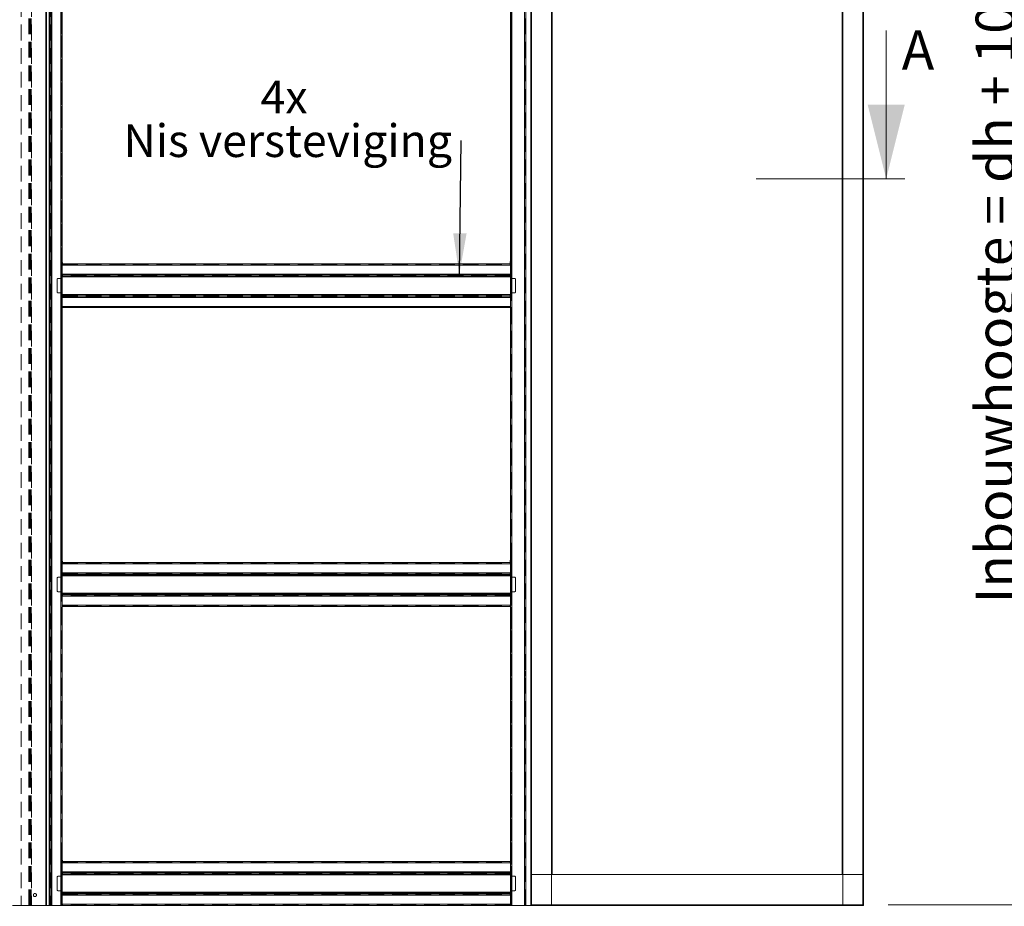
# Model space of a CAD drawing. Units: millimetres. Extents: x 0 to 420, y 0 to 297.
# Drawn here: x 171 to 250, y 63 to 135 of the extents above; entities that cross this region are included whole.
import ezdxf

# ---------------------------------------------------------------- set-up
doc = ezdxf.new("R2010")
doc.units = ezdxf.units.MM
doc.linetypes.add('HIDDEN', pattern=[1.905, 1.27, -0.635])
doc.styles.add('SLDTEXTSTYLE0', font='TXT', dxfattribs={"width": 0.7})
doc.styles.add('SLDTEXTSTYLE2', font='TXT', dxfattribs={"width": 0.75})
doc.dimstyles.new('SLDDIMSTYLE0', dxfattribs={"dimtxt": 3.175, "dimasz": 3.302, "dimexe": 0, "dimexo": 0.0625, "dimgap": 0.79375, "dimtad": 1, "dimdec": 1, "dimlfac": 24, "dimrnd": 1e-09, "dimzin": 12, "dimdsep": 46, "dimtxsty": 'SLDTEXTSTYLE0', "dimsah": 1, "dimcen": 0.09, "dimadec": 0, "dimazin": 3, "dimtfac": 1, "dimtdec": 1, "dimtofl": 0, "dimtmove": 0, "dimatfit": 3, "dimfxl": 1, "dimfrac": 2, "dimtolj": 1, "dimtzin": 12, "dimarcsym": 0})
doc.dimstyles.new('SLDDIMSTYLE1', dxfattribs={"dimtxt": 3.175, "dimasz": 3.302, "dimexe": 0, "dimexo": 0.0625, "dimgap": 0.79375, "dimtad": 0, "dimtih": 1, "dimtoh": 1, "dimdec": 1, "dimlfac": 24, "dimrnd": 1e-09, "dimzin": 12, "dimdsep": 46, "dimtxsty": 'SLDTEXTSTYLE0', "dimsah": 1, "dimcen": 0.09, "dimadec": 0, "dimazin": 3, "dimtfac": 1, "dimtdec": 1, "dimtofl": 0, "dimtmove": 0, "dimatfit": 3, "dimfxl": 1, "dimfrac": 2, "dimtolj": 1, "dimtzin": 12, "dimarcsym": 0})
doc.dimstyles.new('SLDDIMSTYLE2', dxfattribs={"dimtxt": 0.18, "dimasz": 3.302, "dimexe": 0, "dimexo": 0.0625, "dimgap": 0, "dimtad": 0, "dimtih": 1, "dimtoh": 1, "dimdec": 0, "dimrnd": 1e-09, "dimzin": 0, "dimdsep": 46, "dimtxsty": 'Standard', "dimsah": 1, "dimcen": 0.09, "dimadec": 0, "dimazin": 0, "dimtfac": 3.302, "dimtdec": 0, "dimtofl": 0, "dimtmove": 0, "dimatfit": 3, "dimfxl": 1, "dimfrac": 2, "dimtolj": 1, "dimtzin": 0, "dimarcsym": 0})

# ---------------------------------------------------------------- blocks, each defined once
blk = doc.blocks.new('_D')
at = {"color": 174, "linetype": 'Continuous', "lineweight": 18, "true_color": 0x0000a0}
for p, q in [((213.367, 163.559), (253.157, 163.559)), ((252.157, 62.942), (252.157, 163.559)), ((240.992, 62.942), (253.157, 62.942))]:
    blk.add_line(p, q, dxfattribs=at)
for points in [[(252.157, 163.559), (251.649, 160.257), (252.665, 160.257)], [(252.157, 62.942), (252.665, 66.244), (251.649, 66.244)]]:
    blk.add_solid(points, dxfattribs=at)
at = {"color": 174, "linetype": 'Continuous', "lineweight": 18, "true_color": 0x0000a0, "insert": (248.065, 87.322), "char_height": 3.175, "attachment_point": 1, "rotation": 90, "style": 'SLDTEXTSTYLE0'}
blk.add_mtext('Inbouwhoogte = dh + 105 mm', dxfattribs=at)
blk = doc.blocks.new('_D_1')
at = {"color": 174, "linetype": 'Continuous', "lineweight": 18, "true_color": 0x0000a0}
for p, q in [((40.475, 60.917), (40.475, 43.244)), ((212.092, 60.917), (212.092, 43.244)), ((40.475, 44.244), (212.092, 44.244))]:
    blk.add_line(p, q, dxfattribs=at)
for points in [[(40.475, 44.244), (43.777, 43.736), (43.777, 44.752)], [(212.092, 44.244), (208.79, 44.752), (208.79, 43.736)]]:
    blk.add_solid(points, dxfattribs=at)
at = {"color": 174, "linetype": 'Continuous', "lineweight": 18, "true_color": 0x0000a0, "insert": (90.368, 48.336), "char_height": 3.175, "attachment_point": 1, "style": 'SLDTEXTSTYLE0'}
blk.add_mtext('Inbouwbreedte = 2x [db1 + db2] -200 mm', dxfattribs=at)
blk = doc.blocks.new('_D_3')
at = {"color": 7, "linetype": 'Continuous', "lineweight": 18}
for p, q in [((156.643, 158.946), (156.643, 62.892)), ((168.638, 62.892), (155.643, 62.892))]:
    blk.add_line(p, q, dxfattribs=at)
for points in [[(156.643, 158.946), (156.135, 155.644), (157.151, 155.644)], [(156.643, 62.892), (157.151, 66.194), (156.135, 66.194)]]:
    blk.add_solid(points, dxfattribs=at)
at = {"color": 7, "linetype": 'Continuous', "lineweight": 18, "insert": (152.55, 85.228), "char_height": 3.175, "attachment_point": 1, "rotation": 90, "style": 'SLDTEXTSTYLE0'}
blk.add_mtext('Dagmaat hoogte = dh - 10mm', dxfattribs=at)
blk = doc.blocks.new('SW_NOTE_2')
at = {"color": 0, "linetype": 'Continuous', "lineweight": 0, "attachment_point": 2, "style": 'SLDTEXTSTYLE2'}
for s, insert, char_height in [('4x', (-14.316, 4.835), 2.6458), ('Nis versteviging', (-14.021, 1.307), 2.64583)]:
    blk.add_mtext(s, dxfattribs=dict(at, insert=insert, char_height=char_height))

msp = doc.modelspace()

# ---------------------------------------------------------------- linework, layer by layer
at = {"color": 7, "linetype": 'Continuous', "lineweight": 18}
for p, q in [((212.1421, 62.9174), (212.1421, 179.5341)), ((213.7587, 62.9174), (213.7587, 179.5341)), ((237.3254, 179.5341), (237.3254, 62.9174)), ((238.9421, 179.5341), (238.9421, 62.9174)), ((213.8087, 65.3924), (213.8087, 177.0591)), ((237.2754, 177.0591), (237.2754, 65.3924)), ((238.9921, 177.0591), (238.9921, 65.3924)), ((212.0921, 62.9174), (212.0921, 163.7258)), ((172.8879, 161.7258), (172.8879, 62.8924)), ((172.9296, 62.8924), (172.9296, 161.7258)), ((173.1387, 62.8924), (173.1387, 160.8091)), ((173.1748, 160.8091), (173.1748, 62.8924)), ((173.277, 160.8091), (173.277, 62.8924)), ((173.3672, 62.8924), (173.3672, 160.8091)), ((174.0962, 160.8091), (174.0962, 62.8924)), ((210.5546, 160.8091), (210.5546, 62.8924)), ((211.5962, 160.8091), (211.5962, 62.8924)), ((211.7004, 160.8091), (211.7004, 62.8924)), ((174.2004, 135.4136), (174.2004, 114.7883)), ((210.4504, 135.4136), (210.4504, 114.7883)), ((240.8344, 133.6691), (240.8344, 121.6691)), ((242.3344, 121.6691), (230.3284, 121.6691)), ((174.2254, 114.8106), (174.2004, 115.0174)), ((174.2004, 114.8106), (174.2254, 114.8106)), ((210.4504, 114.7883), (174.2004, 114.7883)), ((174.2004, 114.7883), (174.2004, 114.6841)), ((174.2004, 113.9551), (174.2004, 114.6841)), ((210.4504, 114.6841), (174.2004, 114.6841)), ((210.4254, 114.8133), (210.4504, 114.8133)), ((210.4504, 114.7883), (210.4504, 114.6841)), ((210.4504, 113.9551), (210.4504, 114.6841)), ((174.2004, 113.9551), (174.2004, 113.8649)), ((174.2004, 113.9551), (210.4504, 113.9551)), ((210.4504, 113.8649), (174.2004, 113.8649)), ((174.2004, 113.8649), (174.2004, 113.8348)), ((210.4504, 113.9551), (210.4504, 113.8649)), ((210.4504, 113.8649), (210.4504, 113.8348)), ((174.2004, 113.8348), (174.2004, 112.2005)), ((210.4504, 113.7626), (174.2004, 113.7626)), ((174.2004, 113.7266), (210.4504, 113.7266)), ((210.4504, 113.8348), (210.4504, 112.2005)), ((210.4504, 112.3088), (174.2004, 112.3088)), ((174.2004, 112.2727), (210.4504, 112.2727)), ((174.2004, 112.1704), (174.2004, 112.2005)), ((174.2004, 112.1704), (210.4504, 112.1704)), ((174.2004, 112.1704), (174.2004, 112.0802)), ((174.2004, 112.0802), (210.4504, 112.0802)), ((174.2004, 112.0802), (174.2004, 111.3511)), ((210.4504, 112.1704), (210.4504, 112.2005)), ((210.4504, 112.1704), (210.4504, 112.0802)), ((210.4504, 112.0802), (210.4504, 111.3511)), ((174.2004, 111.3511), (210.4504, 111.3511)), ((174.2004, 111.3511), (174.2004, 111.2469)), ((210.4504, 111.2469), (174.2004, 111.2469)), ((174.2004, 111.2469), (174.2004, 90.6216)), ((210.4504, 111.3511), (210.4504, 111.2469)), ((210.4504, 111.2469), (210.4504, 90.6216)), ((174.2254, 90.644), (174.2004, 90.8508)), ((174.2004, 90.644), (174.2254, 90.644)), ((210.4504, 90.6216), (174.2004, 90.6216)), ((174.2004, 90.6216), (174.2004, 90.5174)), ((174.2004, 89.7884), (174.2004, 90.5174)), ((210.4504, 90.5174), (174.2004, 90.5174)), ((210.4254, 90.6466), (210.4504, 90.6466)), ((210.4504, 90.6216), (210.4504, 90.5174)), ((210.4504, 89.7884), (210.4504, 90.5174)), ((174.2004, 89.7884), (174.2004, 89.6982)), ((174.2004, 89.7884), (210.4504, 89.7884)), ((210.4504, 89.6982), (174.2004, 89.6982)), ((174.2004, 89.6982), (174.2004, 89.6681)), ((174.2004, 89.6681), (174.2004, 88.0338)), ((210.4504, 89.596), (174.2004, 89.596)), ((174.2004, 89.5599), (210.4504, 89.5599)), ((210.4504, 89.7884), (210.4504, 89.6982)), ((210.4504, 89.6982), (210.4504, 89.6681)), ((210.4504, 89.6681), (210.4504, 88.0338)), ((210.4504, 88.1421), (174.2004, 88.1421)), ((174.2004, 88.106), (210.4504, 88.106)), ((174.2004, 88.0038), (174.2004, 88.0338)), ((174.2004, 88.0038), (210.4504, 88.0038)), ((174.2004, 88.0038), (174.2004, 87.9136)), ((174.2004, 87.9136), (210.4504, 87.9136)), ((174.2004, 87.9136), (174.2004, 87.1844)), ((210.4504, 88.0038), (210.4504, 88.0338)), ((210.4504, 88.0038), (210.4504, 87.9136)), ((210.4504, 87.9136), (210.4504, 87.1844)), ((174.2004, 87.1844), (210.4504, 87.1844)), ((174.2004, 87.1844), (174.2004, 87.0802)), ((210.4504, 87.0802), (174.2004, 87.0802)), ((174.2004, 87.0802), (174.2004, 66.4338)), ((210.4504, 87.1844), (210.4504, 87.0802)), ((210.4504, 87.0802), (210.4504, 66.4338)), ((174.2254, 66.4773), (174.2004, 66.6841)), ((174.2004, 66.4773), (174.2254, 66.4773)), ((210.4504, 66.4338), (174.2004, 66.4338)), ((174.2004, 66.4338), (174.2004, 66.3297)), ((174.2004, 65.6006), (174.2004, 66.3297)), ((210.4504, 66.3297), (174.2004, 66.3297)), ((210.4504, 66.4338), (210.4504, 66.3297)), ((210.4504, 65.6006), (210.4504, 66.3297)), ((174.2004, 65.6006), (174.2004, 65.5104)), ((174.2004, 65.6006), (210.4504, 65.6006)), ((210.4504, 65.5104), (174.2004, 65.5104)), ((174.2004, 65.5104), (174.2004, 65.4804)), ((174.2004, 65.4804), (174.2004, 63.8461)), ((210.4504, 65.4082), (174.2004, 65.4082)), ((174.2004, 65.3721), (210.4504, 65.3721)), ((210.4504, 65.6006), (210.4504, 65.5104)), ((210.4504, 65.5104), (210.4504, 65.4804)), ((210.4504, 65.4804), (210.4504, 63.8461)), ((238.9921, 65.3924), (212.1421, 65.3924)), ((212.1421, 65.3924), (212.1421, 62.9424)), ((238.9921, 62.9424), (238.9921, 65.3924)), ((210.4504, 63.9543), (174.2004, 63.9543)), ((174.2004, 63.9182), (210.4504, 63.9182)), ((174.2004, 63.816), (174.2004, 63.8461)), ((174.2004, 63.816), (174.2004, 63.7258)), ((174.2004, 63.816), (210.4504, 63.816)), ((174.2004, 63.7258), (210.4504, 63.7258)), ((174.2004, 63.7258), (174.2004, 62.9966)), ((210.4504, 63.816), (210.4504, 63.8461)), ((210.4504, 63.816), (210.4504, 63.7258)), ((210.4504, 63.7258), (210.4504, 62.9966)), ((174.2004, 62.9966), (210.4504, 62.9966)), ((174.2004, 62.9966), (174.2004, 62.8924)), ((210.4504, 62.9966), (210.4504, 62.8924)), ((212.1421, 62.9174), (212.0921, 62.9174)), ((238.9921, 62.9424), (212.1421, 62.9424)), ((212.1421, 62.9174), (212.1421, 62.8924)), ((213.7587, 62.9174), (212.1421, 62.9174)), ((213.7837, 62.9174), (213.7587, 62.9174)), ((237.3004, 62.9174), (237.3254, 62.9174)), ((237.3254, 62.9174), (238.9421, 62.9174)), ((238.9421, 62.9174), (238.9671, 62.9174)), ((238.9921, 62.8924), (238.9921, 62.9424)), ((172.8879, 62.8924), (170.1796, 62.8924)), ((172.8879, 62.8924), (172.9296, 62.8924)), ((172.9296, 62.8924), (173.1387, 62.8924)), ((173.1748, 62.8924), (173.1387, 62.8924)), ((173.1748, 62.8924), (173.277, 62.8924)), ((173.277, 62.8924), (173.3672, 62.8924)), ((174.0962, 62.8924), (173.3672, 62.8924)), ((174.0962, 62.8924), (174.2004, 62.8924)), ((210.4504, 62.8924), (174.2004, 62.8924)), ((210.4504, 62.8924), (210.5546, 62.8924)), ((211.5962, 62.8924), (210.5546, 62.8924)), ((211.5962, 62.8924), (211.7004, 62.8924)), ((212.1421, 62.8924), (211.7004, 62.8924)), ((238.9921, 62.8924), (212.1421, 62.8924))]:
    msp.add_line(p, q, dxfattribs=at)
at = {"color": 7, "linetype": 'HIDDEN', "lineweight": 18}
for p, q in [((170.8671, 160.8091), (170.8671, 62.8924)), ((171.4923, 62.8924), (171.4923, 160.8091)), ((171.5284, 62.8924), (171.5284, 160.8091)), ((171.5826, 62.8924), (171.5826, 160.8091)), ((171.6307, 62.8924), (171.6307, 160.8091)), ((171.6848, 62.8924), (171.6848, 160.8091)), ((171.7209, 160.8091), (171.7209, 62.8924)), ((173.1387, 62.8924), (173.1387, 160.8091)), ((173.1748, 160.8091), (173.1748, 62.8924)), ((173.2289, 160.8091), (173.2289, 62.8924)), ((173.277, 160.8091), (173.277, 62.8924)), ((173.3311, 160.8091), (173.3311, 62.8924)), ((173.3672, 62.8924), (173.3672, 160.8091)), ((174.0962, 160.8091), (174.0962, 62.8924)), ((174.1379, 62.8924), (174.1379, 160.8091)), ((174.2004, 160.8091), (174.2004, 62.8924)), ((210.4504, 160.8091), (210.4504, 62.8924)), ((210.5129, 160.8091), (210.5129, 62.8924)), ((210.5546, 62.8924), (210.5546, 160.8091)), ((211.5962, 160.8091), (211.5962, 62.8924)), ((211.6379, 62.8924), (211.6379, 160.8091)), ((211.7004, 160.8091), (211.7004, 62.8924)), ((174.1379, 138.9758), (174.1379, 115.0174)), ((174.2004, 138.9758), (174.2004, 115.0174)), ((210.4504, 115.0174), (210.4504, 138.9758)), ((210.5129, 115.0174), (210.5129, 138.9758)), ((211.7004, 131.8195), (211.6379, 131.8195)), ((211.6379, 131.4659), (211.6379, 131.819)), ((211.6379, 131.4654), (211.7004, 131.4654)), ((211.7004, 131.819), (211.7004, 131.4659)), ((211.7004, 119.3195), (211.6379, 119.3195)), ((211.6379, 118.9659), (211.6379, 119.319)), ((211.6379, 118.9654), (211.7004, 118.9654)), ((211.7004, 119.319), (211.7004, 118.9659)), ((174.1379, 115.0174), (174.1629, 114.8106)), ((174.1379, 114.8091), (174.1379, 115.0174)), ((174.1379, 114.8091), (174.2004, 114.8091)), ((174.1379, 114.8091), (174.1379, 90.8508)), ((174.1629, 114.8106), (174.2254, 114.8106)), ((174.1629, 114.8106), (174.2004, 114.8106)), ((174.2254, 114.8106), (174.2004, 115.0174)), ((174.2004, 114.8106), (174.2004, 115.0174)), ((174.2004, 114.8106), (174.2254, 114.8106)), ((174.2004, 114.8091), (174.2004, 114.8106)), ((174.2004, 114.8091), (174.2004, 90.8508)), ((174.2004, 114.7258), (174.2004, 114.7883)), ((210.4504, 114.7883), (174.2004, 114.7883)), ((174.2004, 114.7883), (174.2004, 114.6841)), ((174.2004, 114.7258), (210.4504, 114.7258)), ((174.2004, 114.7258), (174.2004, 114.6841)), ((174.2004, 114.7258), (174.2004, 114.6841)), ((210.4504, 114.6841), (174.2004, 114.6841)), ((174.2004, 113.9551), (174.2004, 114.6841)), ((210.4254, 114.8133), (210.4879, 114.8133)), ((210.4254, 114.8133), (210.4504, 114.8133)), ((210.4504, 115.0174), (210.4504, 114.8133)), ((210.4504, 114.8133), (210.4504, 114.8091)), ((210.4504, 114.8133), (210.4879, 114.8133)), ((210.5129, 114.8091), (210.4504, 114.8091)), ((210.4504, 90.8508), (210.4504, 114.8091)), ((210.4504, 114.7258), (210.4504, 114.7883)), ((210.4504, 114.7883), (210.4504, 114.6841)), ((210.4504, 114.7883), (210.4504, 113.8348)), ((210.4504, 114.7258), (210.4504, 114.6841)), ((210.4504, 114.7258), (210.4504, 114.6841)), ((210.4504, 113.9551), (210.4504, 114.6841)), ((210.5129, 115.0174), (210.5129, 114.8091)), ((210.5129, 90.8508), (210.5129, 114.8091)), ((174.1379, 114.0174), (174.1379, 112.8091)), ((174.1379, 114.0174), (174.2004, 114.0174)), ((174.2004, 114.0174), (174.2004, 112.8091)), ((174.2004, 113.9551), (210.4504, 113.9551)), ((174.2004, 113.9551), (174.2004, 113.919)), ((174.2004, 113.9551), (174.2004, 113.919)), ((174.2004, 113.9551), (174.2004, 113.8649)), ((174.2004, 113.919), (174.2004, 113.8649)), ((210.4504, 113.919), (174.2004, 113.919)), ((174.2004, 113.919), (174.2004, 113.8168)), ((174.2004, 113.8649), (174.2004, 113.7626)), ((174.2004, 113.8649), (210.4504, 113.8649)), ((210.4504, 114.0174), (210.4504, 112.8091)), ((210.5129, 114.0174), (210.4504, 114.0174)), ((210.4504, 113.9551), (210.4504, 113.919)), ((210.4504, 113.9551), (210.4504, 113.919)), ((210.4504, 113.9551), (210.4504, 113.8649)), ((210.4504, 113.919), (210.4504, 113.8649)), ((210.4504, 113.919), (210.4504, 113.8168)), ((210.4504, 113.8649), (210.4504, 113.7626)), ((210.5129, 114.0174), (210.5129, 112.8091)), ((173.7837, 112.5174), (173.7837, 113.5174)), ((173.8671, 113.6008), (174.2004, 113.6008)), ((174.2004, 113.8348), (174.2004, 113.7626)), ((174.2004, 113.7626), (174.2004, 113.8168)), ((174.2004, 113.7266), (174.2004, 113.8168)), ((210.4504, 113.8168), (174.2004, 113.8168)), ((174.2004, 113.7266), (174.2004, 113.8168)), ((174.2004, 113.7266), (174.2004, 113.7626)), ((174.2004, 113.7266), (174.2004, 113.7626)), ((174.2004, 113.7626), (210.4504, 113.7626)), ((174.2004, 113.7266), (174.2004, 113.6008)), ((174.2004, 113.7266), (210.4504, 113.7266)), ((210.4504, 113.8348), (210.4504, 113.7626)), ((210.4504, 113.7626), (210.4504, 113.8168)), ((210.4504, 113.7266), (210.4504, 113.8168)), ((210.4504, 113.7266), (210.4504, 113.8168)), ((210.4504, 113.7266), (210.4504, 113.7626)), ((210.4504, 113.7266), (210.4504, 113.7626)), ((210.4504, 113.7266), (210.4504, 113.6008)), ((210.7837, 113.6008), (210.4504, 113.6008)), ((210.8671, 112.5174), (210.8671, 113.5174)), ((174.0546, 112.4341), (173.8671, 112.4341)), ((174.2004, 112.8091), (174.1379, 112.8091)), ((174.1379, 112.8091), (174.1379, 112.5174)), ((174.2004, 112.8091), (174.2004, 112.3088)), ((174.2004, 112.2727), (174.2004, 112.3088)), ((174.2004, 112.2185), (174.2004, 112.3088)), ((210.4504, 112.3088), (174.2004, 112.3088)), ((174.2004, 112.2185), (174.2004, 112.3088)), ((174.2004, 112.2727), (174.2004, 112.3088)), ((174.2004, 112.2005), (174.2004, 112.2727)), ((174.2004, 112.2727), (174.2004, 112.2185)), ((210.4504, 112.2727), (174.2004, 112.2727)), ((174.2004, 112.1704), (174.2004, 112.2727)), ((210.4504, 112.8091), (210.5129, 112.8091)), ((210.4504, 112.8091), (210.4504, 112.3088)), ((210.4504, 112.2727), (210.4504, 112.3088)), ((210.4504, 112.2185), (210.4504, 112.3088)), ((210.4504, 112.2185), (210.4504, 112.3088)), ((210.4504, 112.2727), (210.4504, 112.3088)), ((210.4504, 112.2005), (210.4504, 112.2727)), ((210.4504, 112.2727), (210.4504, 112.2185)), ((210.4504, 112.1704), (210.4504, 112.2727)), ((210.5129, 112.8091), (210.5129, 112.5174)), ((210.5962, 112.4341), (210.7837, 112.4341)), ((174.2004, 112.1163), (174.2004, 112.2185)), ((174.2004, 112.2185), (210.4504, 112.2185)), ((174.2004, 112.1163), (174.2004, 112.1704)), ((174.2004, 112.1704), (174.2004, 112.0802)), ((210.4504, 112.1704), (174.2004, 112.1704)), ((174.2004, 112.1163), (174.2004, 112.0802)), ((174.2004, 112.1163), (210.4504, 112.1163)), ((174.2004, 112.1163), (174.2004, 112.0802)), ((174.2004, 112.0802), (210.4504, 112.0802)), ((174.2004, 112.0802), (174.2004, 111.3511)), ((210.4504, 112.1163), (210.4504, 112.2185)), ((210.4504, 112.2005), (210.4504, 111.2469)), ((210.4504, 112.1163), (210.4504, 112.1704)), ((210.4504, 112.1704), (210.4504, 112.0802)), ((210.4504, 112.1163), (210.4504, 112.0802)), ((210.4504, 112.1163), (210.4504, 112.0802)), ((210.4504, 112.0802), (210.4504, 111.3511)), ((174.2004, 111.3511), (210.4504, 111.3511)), ((174.2004, 111.3511), (174.2004, 111.3094)), ((174.2004, 111.3511), (174.2004, 111.2469)), ((174.2004, 111.3511), (174.2004, 111.3094)), ((210.4504, 111.3094), (174.2004, 111.3094)), ((174.2004, 111.3094), (174.2004, 111.2469)), ((210.4504, 111.2469), (174.2004, 111.2469)), ((210.4504, 111.3511), (210.4504, 111.3094)), ((210.4504, 111.3511), (210.4504, 111.2469)), ((210.4504, 111.3511), (210.4504, 111.3094)), ((210.4504, 111.3094), (210.4504, 111.2469)), ((211.7004, 106.8195), (211.6379, 106.8195)), ((211.6379, 106.4659), (211.6379, 106.819)), ((211.7004, 106.819), (211.7004, 106.4659)), ((211.6379, 106.4654), (211.7004, 106.4654)), ((211.7004, 94.3195), (211.6379, 94.3195)), ((211.6379, 93.9659), (211.6379, 94.319)), ((211.6379, 93.9654), (211.7004, 93.9654)), ((211.7004, 94.319), (211.7004, 93.9659)), ((174.1379, 90.8508), (174.1629, 90.644)), ((174.1379, 90.6424), (174.1379, 90.8508)), ((174.2254, 90.644), (174.2004, 90.8508)), ((174.2004, 90.644), (174.2004, 90.8508)), ((210.4504, 90.8508), (210.4504, 90.6466)), ((210.5129, 90.8508), (210.5129, 90.6424)), ((174.1379, 90.6424), (174.2004, 90.6424)), ((174.1379, 90.6424), (174.1379, 66.6841)), ((174.1629, 90.644), (174.2254, 90.644)), ((174.1629, 90.644), (174.2004, 90.644)), ((174.2004, 90.644), (174.2254, 90.644)), ((174.2004, 90.6424), (174.2004, 90.644)), ((174.2004, 90.6424), (174.2004, 66.6841)), ((174.2004, 90.6216), (174.2004, 90.5591)), ((174.2004, 90.6216), (210.4504, 90.6216)), ((174.2004, 90.6216), (174.2004, 90.5174)), ((174.2004, 90.5591), (210.4504, 90.5591)), ((174.2004, 90.5591), (174.2004, 90.5174)), ((174.2004, 90.5591), (174.2004, 90.5174)), ((174.2004, 90.5174), (210.4504, 90.5174)), ((174.2004, 89.7884), (174.2004, 90.5174)), ((210.4254, 90.6466), (210.4879, 90.6466)), ((210.4254, 90.6466), (210.4504, 90.6466)), ((210.4504, 90.6466), (210.4504, 90.6424)), ((210.4504, 90.6466), (210.4879, 90.6466)), ((210.5129, 90.6424), (210.4504, 90.6424)), ((210.4504, 62.8924), (210.4504, 90.6424)), ((210.4504, 90.6216), (210.4504, 90.5591)), ((210.4504, 90.6216), (210.4504, 90.5174)), ((210.4504, 90.6216), (210.4504, 89.6681)), ((210.4504, 90.5591), (210.4504, 90.5174)), ((210.4504, 90.5591), (210.4504, 90.5174)), ((210.4504, 89.7884), (210.4504, 90.5174)), ((210.5129, 62.8924), (210.5129, 90.6424)), ((173.7837, 89.3508), (173.7837, 88.3508)), ((174.2004, 89.4341), (173.8671, 89.4341)), ((174.1379, 89.8508), (174.1379, 88.6424)), ((174.1379, 89.8508), (174.2004, 89.8508)), ((174.2004, 89.8508), (174.2004, 88.6424)), ((174.2004, 89.7884), (174.2004, 89.7523)), ((210.4504, 89.7884), (174.2004, 89.7884)), ((174.2004, 89.7884), (174.2004, 89.6982)), ((174.2004, 89.7884), (174.2004, 89.7523)), ((174.2004, 89.7523), (174.2004, 89.6501)), ((174.2004, 89.7523), (210.4504, 89.7523)), ((174.2004, 89.7523), (174.2004, 89.6982)), ((174.2004, 89.6982), (174.2004, 89.596)), ((174.2004, 89.6982), (210.4504, 89.6982)), ((174.2004, 89.6681), (174.2004, 89.596)), ((174.2004, 89.5599), (174.2004, 89.6501)), ((174.2004, 89.6501), (210.4504, 89.6501)), ((174.2004, 89.596), (174.2004, 89.6501)), ((174.2004, 89.5599), (174.2004, 89.6501)), ((174.2004, 89.5599), (174.2004, 89.596)), ((174.2004, 89.596), (210.4504, 89.596)), ((174.2004, 89.5599), (174.2004, 89.596)), ((174.2004, 89.5599), (174.2004, 89.4341)), ((210.4504, 89.5599), (174.2004, 89.5599)), ((210.4504, 89.8508), (210.4504, 88.6424)), ((210.5129, 89.8508), (210.4504, 89.8508)), ((210.4504, 89.7884), (210.4504, 89.7523)), ((210.4504, 89.7884), (210.4504, 89.6982)), ((210.4504, 89.7884), (210.4504, 89.7523)), ((210.4504, 89.7523), (210.4504, 89.6501)), ((210.4504, 89.7523), (210.4504, 89.6982)), ((210.4504, 89.6982), (210.4504, 89.596)), ((210.4504, 89.6681), (210.4504, 89.596)), ((210.4504, 89.5599), (210.4504, 89.6501)), ((210.4504, 89.596), (210.4504, 89.6501)), ((210.4504, 89.5599), (210.4504, 89.6501)), ((210.4504, 89.5599), (210.4504, 89.596)), ((210.4504, 89.5599), (210.4504, 89.596)), ((210.4504, 89.5599), (210.4504, 89.4341)), ((210.4504, 89.4341), (210.7837, 89.4341)), ((210.5129, 89.8508), (210.5129, 88.6424)), ((210.8671, 89.3508), (210.8671, 88.3508)), ((174.1379, 88.6424), (174.2004, 88.6424)), ((174.1379, 88.3508), (174.1379, 88.6424)), ((174.2004, 88.6424), (174.2004, 88.1421)), ((210.5129, 88.6424), (210.4504, 88.6424)), ((210.4504, 88.6424), (210.4504, 88.1421)), ((210.5129, 88.3508), (210.5129, 88.6424)), ((173.8671, 88.2674), (174.0546, 88.2674)), ((174.2004, 88.1421), (210.4504, 88.1421)), ((174.2004, 88.0519), (174.2004, 88.1421)), ((174.2004, 88.106), (174.2004, 88.1421)), ((174.2004, 88.106), (174.2004, 88.1421)), ((174.2004, 88.0519), (174.2004, 88.1421)), ((174.2004, 88.106), (174.2004, 88.0519)), ((210.4504, 88.106), (174.2004, 88.106)), ((174.2004, 88.0038), (174.2004, 88.106)), ((174.2004, 88.0338), (174.2004, 88.106)), ((210.4504, 88.0519), (174.2004, 88.0519)), ((174.2004, 87.9496), (174.2004, 88.0519)), ((174.2004, 87.9496), (174.2004, 88.0038)), ((174.2004, 88.0038), (174.2004, 87.9136)), ((210.4504, 88.0038), (174.2004, 88.0038)), ((210.4504, 87.9496), (174.2004, 87.9496)), ((174.2004, 87.9496), (174.2004, 87.9136)), ((174.2004, 87.9496), (174.2004, 87.9136)), ((210.4504, 87.9136), (174.2004, 87.9136)), ((174.2004, 87.9136), (174.2004, 87.1844)), ((210.4504, 88.0519), (210.4504, 88.1421)), ((210.4504, 88.106), (210.4504, 88.1421)), ((210.4504, 88.106), (210.4504, 88.1421)), ((210.4504, 88.0519), (210.4504, 88.1421)), ((210.4504, 88.106), (210.4504, 88.0519)), ((210.4504, 88.0038), (210.4504, 88.106)), ((210.4504, 88.0338), (210.4504, 88.106)), ((210.4504, 87.9496), (210.4504, 88.0519)), ((210.4504, 88.0338), (210.4504, 87.0802)), ((210.4504, 87.9496), (210.4504, 88.0038)), ((210.4504, 88.0038), (210.4504, 87.9136)), ((210.4504, 87.9496), (210.4504, 87.9136)), ((210.4504, 87.9496), (210.4504, 87.9136)), ((210.4504, 87.9136), (210.4504, 87.1844)), ((210.7837, 88.2674), (210.5962, 88.2674)), ((210.4504, 87.1844), (174.2004, 87.1844)), ((174.2004, 87.1844), (174.2004, 87.0802)), ((174.2004, 87.1844), (174.2004, 87.1427)), ((174.2004, 87.1844), (174.2004, 87.1427)), ((174.2004, 87.1427), (174.2004, 87.0802)), ((174.2004, 87.1427), (210.4504, 87.1427)), ((174.2004, 87.0802), (210.4504, 87.0802)), ((210.4504, 87.1844), (210.4504, 87.0802)), ((210.4504, 87.1844), (210.4504, 87.1427)), ((210.4504, 87.1844), (210.4504, 87.1427)), ((210.4504, 87.1427), (210.4504, 87.0802)), ((211.7004, 81.8195), (211.6379, 81.8195)), ((211.6379, 81.4659), (211.6379, 81.819)), ((211.6379, 81.4654), (211.7004, 81.4654)), ((211.7004, 81.819), (211.7004, 81.4659)), ((211.7004, 69.3195), (211.6379, 69.3195)), ((211.6379, 68.9659), (211.6379, 69.319)), ((211.7004, 69.319), (211.7004, 68.9659)), ((211.6379, 68.9654), (211.7004, 68.9654)), ((174.1379, 66.6841), (174.1629, 66.4773)), ((174.1379, 66.4758), (174.1379, 66.6841)), ((174.1379, 66.4758), (174.2004, 66.4758)), ((174.1379, 66.4758), (174.1379, 62.8924)), ((174.1629, 66.4773), (174.2254, 66.4773)), ((174.1629, 66.4773), (174.2004, 66.4773)), ((174.2254, 66.4773), (174.2004, 66.6841)), ((174.2004, 66.4773), (174.2004, 66.6841)), ((174.2004, 66.4773), (174.2254, 66.4773)), ((174.2004, 66.4758), (174.2004, 66.4773)), ((174.2004, 66.4758), (174.2004, 62.8924)), ((174.2004, 66.3713), (174.2004, 66.4338)), ((210.4504, 66.4338), (174.2004, 66.4338)), ((174.2004, 66.3713), (210.4504, 66.3713)), ((174.2004, 66.3713), (174.2004, 66.3297)), ((210.4504, 66.3297), (174.2004, 66.3297)), ((174.2004, 65.6006), (174.2004, 66.3297)), ((210.4504, 66.3713), (210.4504, 66.4338)), ((210.4504, 66.4338), (210.4504, 65.4804)), ((210.4504, 66.3713), (210.4504, 66.3297)), ((210.4504, 65.6006), (210.4504, 66.3297)), ((174.1379, 65.6841), (174.1379, 64.4758)), ((174.1379, 65.6841), (174.2004, 65.6841)), ((174.2004, 65.6841), (174.2004, 64.4758)), ((174.2004, 65.6006), (210.4504, 65.6006)), ((174.2004, 65.6006), (174.2004, 65.5646)), ((174.2004, 65.5646), (174.2004, 65.5104)), ((210.4504, 65.5646), (174.2004, 65.5646)), ((174.2004, 65.5646), (174.2004, 65.4623)), ((174.2004, 65.4804), (174.2004, 65.4082)), ((174.2004, 65.4082), (174.2004, 65.4623)), ((174.2004, 65.3721), (174.2004, 65.4623)), ((210.4504, 65.4623), (174.2004, 65.4623)), ((174.2004, 65.3721), (174.2004, 65.4082)), ((174.2004, 65.3721), (174.2004, 65.2463)), ((174.2004, 65.3721), (210.4504, 65.3721)), ((210.4504, 65.6006), (210.4504, 65.5646)), ((210.4504, 65.5646), (210.4504, 65.5104)), ((210.4504, 65.5646), (210.4504, 65.4623)), ((210.4504, 65.5174), (210.4504, 64.4758)), ((210.5129, 65.5174), (210.4504, 65.5174)), ((210.4504, 65.4804), (210.4504, 65.4082)), ((210.4504, 65.4082), (210.4504, 65.4623)), ((210.4504, 65.3721), (210.4504, 65.4623)), ((210.4504, 65.3721), (210.4504, 65.4082)), ((210.4504, 65.3721), (210.4504, 65.2463)), ((210.5129, 65.5174), (210.5129, 64.4758)), ((173.7837, 64.163), (173.7837, 65.163)), ((173.8671, 65.2463), (174.2004, 65.2463)), ((210.7837, 65.2463), (210.4504, 65.2463)), ((210.8671, 64.163), (210.8671, 65.163)), ((174.0546, 64.0797), (173.8671, 64.0797)), ((174.1379, 64.4758), (174.2004, 64.4758)), ((174.2004, 64.4547), (174.1379, 64.4547)), ((174.1379, 64.4547), (174.1379, 64.163)), ((174.2004, 64.4547), (174.2004, 63.9543)), ((174.2004, 63.9182), (174.2004, 63.9543)), ((174.2004, 63.8641), (174.2004, 63.9543)), ((210.4504, 63.9543), (174.2004, 63.9543)), ((174.2004, 63.8461), (174.2004, 63.9182)), ((174.2004, 63.9182), (174.2004, 63.8641)), ((174.2004, 63.7619), (174.2004, 63.8641)), ((174.2004, 63.8641), (210.4504, 63.8641)), ((174.2004, 63.7619), (174.2004, 63.816)), ((174.2004, 63.7619), (174.2004, 63.7258)), ((174.2004, 63.7619), (210.4504, 63.7619)), ((174.2004, 63.7258), (174.2004, 62.9966)), ((174.2004, 63.7258), (210.4504, 63.7258)), ((210.5129, 64.4758), (210.4504, 64.4758)), ((210.4504, 64.4547), (210.5129, 64.4547)), ((210.4504, 64.4547), (210.4504, 63.9543)), ((210.4504, 63.9182), (210.4504, 63.9543)), ((210.4504, 63.8641), (210.4504, 63.9543)), ((210.4504, 63.8461), (210.4504, 63.9182)), ((210.4504, 63.9182), (210.4504, 63.8641)), ((210.4504, 63.7619), (210.4504, 63.8641)), ((210.4504, 63.8461), (210.4504, 62.8924)), ((210.4504, 63.7619), (210.4504, 63.816)), ((210.4504, 63.7619), (210.4504, 63.7258)), ((210.4504, 63.7258), (210.4504, 62.9966)), ((210.5129, 64.4547), (210.5129, 64.163)), ((210.5962, 64.0797), (210.7837, 64.0797)), ((174.2004, 62.9966), (210.4504, 62.9966)), ((174.2004, 62.9966), (174.2004, 62.9549)), ((210.4504, 62.9549), (174.2004, 62.9549)), ((174.2004, 62.9549), (174.2004, 62.8924)), ((210.4504, 62.9966), (210.4504, 62.9549)), ((210.4504, 62.9549), (210.4504, 62.8924)), ((170.8671, 62.8924), (171.4923, 62.8924)), ((171.4923, 62.8924), (171.5284, 62.8924)), ((171.4923, 62.8924), (171.5826, 62.8924)), ((171.6307, 62.8924), (171.5284, 62.8924)), ((171.5284, 62.8924), (171.5826, 62.8924)), ((171.6848, 62.8924), (171.5826, 62.8924)), ((171.7209, 62.8924), (171.6307, 62.8924)), ((171.6848, 62.8924), (171.6307, 62.8924)), ((171.7209, 62.8924), (171.6848, 62.8924)), ((171.7209, 62.8924), (173.1387, 62.8924)), ((173.2289, 62.8924), (173.1387, 62.8924)), ((173.1748, 62.8924), (173.1387, 62.8924)), ((173.1748, 62.8924), (173.2289, 62.8924)), ((173.1748, 62.8924), (173.277, 62.8924)), ((173.2289, 62.8924), (173.3311, 62.8924)), ((173.3311, 62.8924), (173.277, 62.8924)), ((173.277, 62.8924), (173.3672, 62.8924)), ((173.3311, 62.8924), (173.3672, 62.8924)), ((174.0962, 62.8924), (173.3672, 62.8924)), ((174.0962, 62.8924), (174.2004, 62.8924)), ((174.0962, 62.8924), (174.1379, 62.8924)), ((174.2004, 62.8924), (174.1379, 62.8924)), ((210.4504, 62.8924), (174.2004, 62.8924)), ((210.5129, 62.8924), (210.4504, 62.8924)), ((210.4504, 62.8924), (210.5546, 62.8924)), ((210.5129, 62.8924), (210.5546, 62.8924)), ((210.5129, 62.8924), (210.5546, 62.8924)), ((211.5962, 62.8924), (210.5546, 62.8924)), ((211.5962, 62.8924), (211.6379, 62.8924)), ((211.5962, 62.8924), (211.6379, 62.8924)), ((211.5962, 62.8924), (211.7004, 62.8924)), ((211.6379, 62.8924), (211.7004, 62.8924))]:
    msp.add_line(p, q, dxfattribs=at)
msp.add_circle((171.9921, 63.7258), 0.125, dxfattribs=at)
msp.add_circle((171.9921, 63.7258), 0.125, dxfattribs=at)
at = {"color": 7, "linetype": 'Continuous', "lineweight": 18}
for centre in [(211.0498, 114.8404), (211.0498, 90.6738)]:
    msp.add_arc(centre, 0.625, 163.547659, 182.490226, dxfattribs=at)
at = {"color": 7, "linetype": 'HIDDEN', "lineweight": 18}
for centre, radius, start, end in [((211.0498, 114.8404), 0.625, 163.547659, 182.490226), ((211.0498, 114.8404), 0.625, 163.547659, 182.490226), ((211.0498, 114.8404), 0.625, 163.547659, 182.490226), ((211.0493, 114.8481), 0.5625, 162.483894, 183.553991), ((211.0493, 114.8481), 0.5625, 162.483894, 183.553991), ((211.0493, 114.8481), 0.5625, 162.483894, 183.553991), ((211.0493, 114.8481), 0.5625, 162.483894, 183.553991), ((173.8671, 113.5174), 0.0833, 90, 180), ((173.8671, 113.5174), 0.0833, 90, 180), ((173.8671, 113.5174), 0.0833, 90, 180), ((173.8671, 113.5174), 0.0833, 90, 180), ((210.7837, 113.5174), 0.0833, 0, 90), ((210.7837, 113.5174), 0.0833, 360, 90), ((210.7837, 113.5174), 0.0833, 360, 90), ((210.7837, 113.5174), 0.0833, 0, 90), ((173.8671, 112.5174), 0.0833, 180, 270), ((173.8671, 112.5174), 0.0833, 180, 270), ((173.8671, 112.5174), 0.0833, 180, 270), ((173.8671, 112.5174), 0.0833, 180, 270), ((174.0546, 112.5174), 0.0833, 270, 0), ((174.0546, 112.5174), 0.0833, 270, 0), ((174.0546, 112.5174), 0.0833, 270, 0), ((174.0546, 112.5174), 0.0833, 270, 0), ((210.5962, 112.5174), 0.0833, 180, 270), ((210.5962, 112.5174), 0.0833, 180, 270), ((210.5962, 112.5174), 0.0833, 180, 270), ((210.5962, 112.5174), 0.0833, 180, 270), ((210.7837, 112.5174), 0.0833, 270, 0), ((210.7837, 112.5174), 0.0833, 270, 0), ((210.7837, 112.5174), 0.0833, 270, 0), ((210.7837, 112.5174), 0.0833, 270, 0), ((211.0498, 90.6738), 0.625, 163.547659, 182.490226), ((211.0498, 90.6738), 0.625, 163.547659, 182.490226), ((211.0498, 90.6738), 0.625, 163.547659, 182.490226), ((211.0493, 90.6815), 0.5625, 162.483894, 183.553991), ((211.0493, 90.6815), 0.5625, 162.483894, 183.553991), ((211.0493, 90.6815), 0.5625, 162.483894, 183.553991), ((211.0493, 90.6815), 0.5625, 162.483894, 183.553991), ((173.8671, 89.3508), 0.0833, 90, 180), ((173.8671, 89.3508), 0.0833, 90, 180), ((173.8671, 89.3508), 0.0833, 90, 180), ((173.8671, 89.3508), 0.0833, 90, 180), ((210.7837, 89.3508), 0.0833, 360, 90), ((210.7837, 89.3508), 0.0833, 360, 90), ((210.7837, 89.3508), 0.0833, 0, 90), ((210.7837, 89.3508), 0.0833, 360, 90), ((173.8671, 88.3508), 0.0833, 180, 270), ((173.8671, 88.3508), 0.0833, 180, 270), ((173.8671, 88.3508), 0.0833, 180, 270), ((173.8671, 88.3508), 0.0833, 180, 270), ((174.0546, 88.3508), 0.0833, 270, 0), ((174.0546, 88.3508), 0.0833, 270, 0), ((174.0546, 88.3508), 0.0833, 270, 0), ((174.0546, 88.3508), 0.0833, 270, 0), ((210.5962, 88.3508), 0.0833, 180, 270), ((210.5962, 88.3508), 0.0833, 180, 270), ((210.5962, 88.3508), 0.0833, 180, 270), ((210.5962, 88.3508), 0.0833, 180, 270), ((210.7837, 88.3508), 0.0833, 270, 0), ((210.7837, 88.3508), 0.0833, 270, 0), ((210.7837, 88.3508), 0.0833, 270, 0), ((210.7837, 88.3508), 0.0833, 270, 0), ((173.8671, 65.163), 0.0833, 90, 180), ((173.8671, 65.163), 0.0833, 90, 180), ((210.7837, 65.163), 0.0833, 0, 90), ((210.7837, 65.163), 0.0833, 360, 90), ((173.8671, 64.163), 0.0833, 180, 270), ((173.8671, 64.163), 0.0833, 180, 270), ((174.0546, 64.163), 0.0833, 270, 0), ((174.0546, 64.163), 0.0833, 270, 0), ((210.5962, 64.163), 0.0833, 180, 270), ((210.5962, 64.163), 0.0833, 180, 270), ((210.7837, 64.163), 0.0833, 270, 0), ((210.7837, 64.163), 0.0833, 270, 0)]:
    msp.add_arc(centre, radius, start, end, dxfattribs=at)
at = {"color": 7, "linetype": 'Continuous', "lineweight": 18}
msp.add_solid([(240.8344, 121.6691), (242.3344, 127.6691), (239.3344, 127.6691)], dxfattribs=at)

# ---------------------------------------------------------------- block references
at = {"color": 174, "linetype": 'Continuous', "lineweight": 0, "true_color": 0x0000a0}
msp.add_blockref('SW_NOTE_2', (206.4584, 124.7713), dxfattribs=at)

# ---------------------------------------------------------------- texts
at = {"color": 7, "linetype": 'Continuous', "insert": (242.0869, 133.6691), "char_height": 3.175, "attachment_point": 1, "style": 'SLDTEXTSTYLE2'}
msp.add_mtext('A', dxfattribs=at)

# ---------------------------------------------------------------- dimensions: what is measured, and where the dimension line sits
at = {"color": 174, "linetype": 'Continuous', "lineweight": 18, "true_color": 0x0000a0}
for base, p1, p2, angle, text, dimstyle, picture, middle in [((252.1575, 163.5591), (238.9921, 62.9424), (211.3671, 163.5591), 90, 'Inbouwhoogte = dh + 105 mm', 'SLDDIMSTYLE0', '_D', (252.1575, 113.2508)), ((212.0921, 46.8278), (40.4754, 62.9174), (212.0921, 62.9174), 0, 'Inbouwbreedte = 2x [db1 + db2] -200 mm', 'SLDDIMSTYLE1', '_D_1', (126.2837, 46.8278))]:
    dim = msp.add_linear_dim(base=base, p1=p1, p2=p2, angle=angle, text=text, dimstyle=dimstyle, dxfattribs=at)
    dim.commit()
    dim.dimension.update_dxf_attribs({"geometry": picture, "text_midpoint": middle, "dimtype": 160})
at = {"color": 7, "linetype": 'Continuous', "lineweight": 18}
dim = msp.add_linear_dim(base=(156.6432, 62.8924), p1=(170.0754, 158.9463), p2=(170.6379, 62.8924), angle=90, text='Dagmaat hoogte = dh - 10mm', dimstyle='SLDDIMSTYLE0', dxfattribs=at)
dim.commit()
dim.dimension.update_dxf_attribs({"geometry": '_D_3', "text_midpoint": (156.6432, 110.9194), "dimtype": 160})

# ---------------------------------------------------------------- leaders
at = {"color": 174, "linetype": 'Continuous', "lineweight": 0, "true_color": 0x0000a0}
msp.add_leader([(206.3142, 113.9551), (206.4584, 124.7713)], dimstyle='SLDDIMSTYLE2', dxfattribs=at)

doc.saveas('drawing.dxf')
